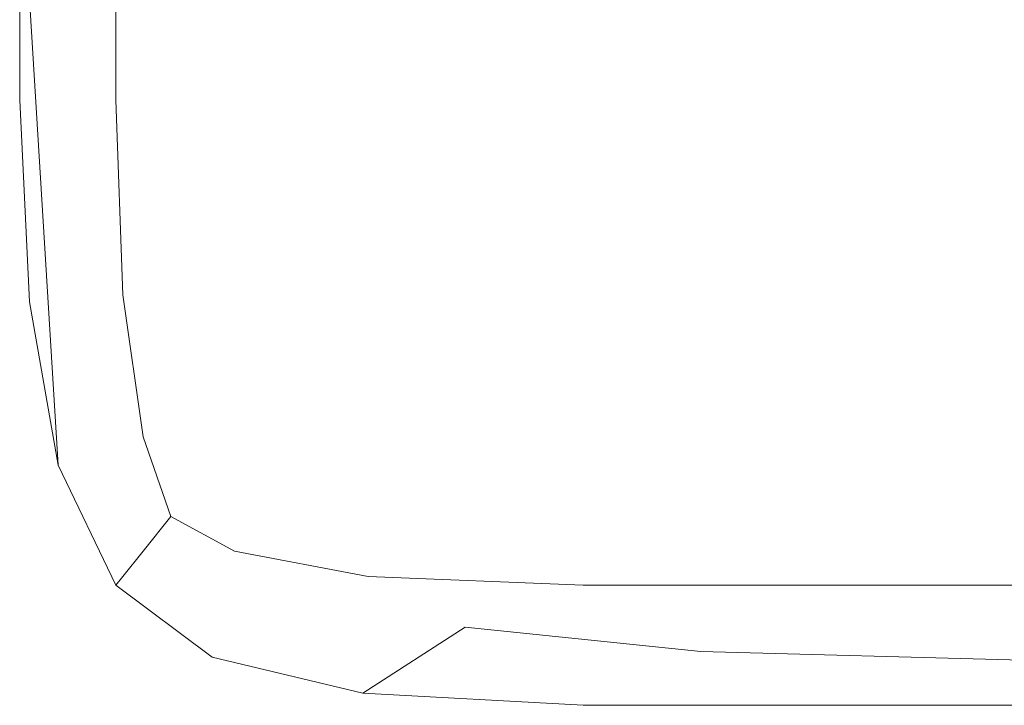
# Model space of a CAD drawing. Extents: x -1354 to 26, y 6 to 707.
# Drawn here: x -1354 to -1338, y 6 to 17 of the extents above; entities that cross this region are included whole.
import ezdxf

# ---------------------------------------------------------------- set-up
doc = ezdxf.new("R2010")
doc.units = 0
doc.header["$LTSCALE"] = 500
doc.header["$MEASUREMENT"] = 0
doc.layers.add('ARIA_CERAMIKA', color=7, linetype='Continuous')

msp = doc.modelspace()

# ---------------------------------------------------------------- linework, layer by layer
at = {"layer": 'ARIA_CERAMIKA', "lineweight": 0}
for points, invisible_edges in [([(-1349.689, 17.979, 533.182), (-1347.948, 14.699, 533.182), (-1340.55, 24.482, 533.963), (-1343.486, 29.729, 533.963)], 15), ([(-1349.689, 17.979, 533.182), (-1350.871, 26.739, 533.182), (-1353.441, 20.021, 532.166), (-1352.791, 12.104, 532.166)], 15), ([(-1340.55, 24.482, 533.963), (-1347.948, 14.699, 533.182), (-1345.505, 12.336, 533.182), (-1336.807, 20.345, 533.963)], 15), ([(-1338.632, 21.928, -6.256), (-1339.734, 16.65, -6.256), (-1344.912, 16.512, -6.256), (-1344.962, 20.551, -6.256)], 15), ([(-1338.632, 21.928, -6.256), (-1332.892, 20.053, -6.256), (-1333.207, 16.28, -6.256), (-1339.734, 16.65, -6.256)], 14), ([(-1344.962, 20.551, -6.256), (-1344.912, 16.512, -6.256), (-1348.761, 16.216, -6.123), (-1348.773, 20.108, -6.123)], 15), ([(-1336.807, 20.345, 533.963), (-1345.505, 12.336, 533.182), (-1342.117, 10.732, 533.182), (-1332.033, 17.219, 533.963)], 15), ([(-1353.825, 10.145, 530.994), (-1352.791, 12.104, 532.166), (-1353.441, 20.021, 532.166), (-1354.297, 17.781, 530.994)], 7), ([(-1351.304, 19.961, -5.724), (-1348.773, 20.108, -6.123), (-1348.761, 16.216, -6.123), (-1351.304, 16.118, -5.724)], 15), ([(-1354.455, 19.961, 12.869), (-1354.455, 16.118, 12.869), (-1354.455, 16.118, 25.619), (-1354.455, 19.961, 25.619)], 15), ([(-1354.455, 19.961, 165.588), (-1354.455, 16.118, 165.588), (-1354.455, 16.118, 226.682), (-1354.455, 19.961, 226.682)], 15), ([(-1354.455, 19.961, 89.682), (-1354.455, 16.118, 89.682), (-1354.455, 16.118, 91.197), (-1354.455, 19.961, 91.197)], 15), ([(-1354.455, 19.961, 77.088), (-1354.455, 16.118, 77.088), (-1354.455, 16.118, 82.627), (-1354.455, 19.961, 82.627)], 15), ([(-1354.455, 19.961, 68.354), (-1354.455, 19.961, 55.463), (-1354.455, 16.118, 55.463), (-1354.455, 16.118, 68.354)], 15), ([(-1354.455, 19.961, 87.963), (-1354.455, 19.961, 85.932), (-1354.455, 16.118, 85.932), (-1354.455, 16.118, 87.963)], 15), ([(-1354.455, 19.961, 101.869), (-1354.455, 16.118, 101.869), (-1354.455, 16.118, 109.197), (-1354.455, 19.961, 109.197)], 15), ([(-1354.455, 19.961, 25.619), (-1354.455, 16.118, 25.619), (-1354.455, 16.118, 40.518), (-1354.455, 19.961, 40.518)], 15), ([(-1354.455, 19.961, 12.869), (-1354.455, 19.961, 4.369), (-1354.455, 16.118, 4.369), (-1354.455, 16.118, 12.869)], 15), ([(-1354.455, 19.961, 4.369), (-1354.297, 19.961, -0.81), (-1354.297, 16.118, -0.81), (-1354.455, 16.118, 4.369)], 15), ([(-1354.455, 19.961, 100.432), (-1354.455, 16.118, 100.432), (-1354.455, 16.118, 101.869), (-1354.455, 19.961, 101.869)], 15), ([(-1354.455, 19.961, 85.932), (-1354.455, 19.961, 82.627), (-1354.455, 16.118, 82.627), (-1354.455, 16.118, 85.932)], 15), ([(-1354.455, 19.961, 493.744), (-1354.455, 19.961, 396.744), (-1354.455, 16.118, 396.744), (-1354.455, 16.118, 493.744)], 7), ([(-1354.455, 19.961, 94.057), (-1354.455, 16.118, 94.057), (-1354.455, 16.118, 95.619), (-1354.455, 19.961, 95.619)], 15), ([(-1354.455, 19.961, 95.619), (-1354.455, 16.118, 95.619), (-1354.455, 16.118, 97.244), (-1354.455, 19.961, 97.244)], 15), ([(-1354.455, 19.961, 128.432), (-1354.455, 19.961, 109.197), (-1354.455, 16.118, 109.197), (-1354.455, 16.118, 128.432)], 15), ([(-1354.455, 19.961, 98.869), (-1354.455, 19.961, 97.244), (-1354.455, 16.118, 97.244), (-1354.455, 16.118, 98.869)], 15), ([(-1354.455, 19.961, 100.432), (-1354.455, 19.961, 98.869), (-1354.455, 16.118, 98.869), (-1354.455, 16.118, 100.432)], 15), ([(-1354.455, 19.961, 92.619), (-1354.455, 19.961, 91.197), (-1354.455, 16.118, 91.197), (-1354.455, 16.118, 92.619)], 15), ([(-1354.455, 19.961, 94.057), (-1354.455, 19.961, 92.619), (-1354.455, 16.118, 92.619), (-1354.455, 16.118, 94.057)], 15), ([(-1354.455, 19.961, 396.744), (-1354.455, 19.961, 305.729), (-1354.455, 16.118, 305.729), (-1354.455, 16.118, 396.744)], 15), ([(-1354.455, 19.961, 226.682), (-1354.455, 16.118, 226.682), (-1354.455, 16.118, 305.729), (-1354.455, 19.961, 305.729)], 15), ([(-1354.455, 19.961, 68.354), (-1354.455, 16.118, 68.354), (-1354.455, 16.118, 77.088), (-1354.455, 19.961, 77.088)], 15), ([(-1354.455, 19.961, 55.463), (-1354.455, 19.961, 40.518), (-1354.455, 16.118, 40.518), (-1354.455, 16.118, 55.463)], 15), ([(-1354.455, 19.961, 165.588), (-1354.455, 19.961, 128.432), (-1354.455, 16.118, 128.432), (-1354.455, 16.118, 165.588)], 15), ([(-1354.455, 19.961, 87.963), (-1354.455, 16.118, 87.963), (-1354.455, 16.118, 89.682), (-1354.455, 19.961, 89.682)], 15), ([(-1353.825, 19.961, -3.6), (-1353.825, 16.118, -3.6), (-1354.297, 16.118, -0.81), (-1354.297, 19.961, -0.81)], 15), ([(-1352.88, 19.961, -4.928), (-1352.879, 16.118, -4.928), (-1353.825, 16.118, -3.6), (-1353.825, 19.961, -3.6)], 14), ([(-1352.88, 19.961, -4.928), (-1351.304, 19.961, -5.724), (-1351.304, 16.118, -5.724), (-1352.879, 16.118, -4.928)], 15), ([(-1347.948, 14.699, 533.182), (-1349.689, 17.979, 533.182), (-1352.791, 12.104, 532.166), (-1351.646, 9.808, 532.166)], 15), ([(-1353.825, 10.145, 528.494), (-1354.297, 17.781, 528.494), (-1354.297, 17.781, 526.854), (-1353.825, 10.145, 526.854)], 15), ([(-1353.825, 10.145, 520.838), (-1354.297, 17.781, 520.838), (-1354.297, 17.781, 515.682), (-1353.825, 10.145, 515.682)], 15), ([(-1353.825, 10.145, 515.682), (-1354.297, 17.781, 515.682), (-1354.297, 17.781, 509.354), (-1353.825, 10.145, 509.354)], 15), ([(-1353.825, 10.145, 529.744), (-1353.825, 10.145, 530.994), (-1354.297, 17.781, 530.994), (-1354.297, 17.781, 529.744)], 15), ([(-1353.825, 10.145, 524.432), (-1353.825, 10.145, 526.854), (-1354.297, 17.781, 526.854), (-1354.297, 17.781, 524.432)], 15), ([(-1353.825, 10.145, 494.744), (-1353.825, 10.145, 502.244), (-1354.297, 17.781, 502.244), (-1354.297, 17.781, 494.744)], 7), ([(-1353.825, 10.145, 529.744), (-1354.297, 17.781, 529.744), (-1354.297, 17.781, 528.494), (-1353.825, 10.145, 528.494)], 15), ([(-1353.825, 10.145, 502.244), (-1353.825, 10.145, 509.354), (-1354.297, 17.781, 509.354), (-1354.297, 17.781, 502.244)], 15), ([(-1353.825, 10.145, 520.838), (-1353.825, 10.145, 524.432), (-1354.297, 17.781, 524.432), (-1354.297, 17.781, 520.838)], 15), ([(-1326.003, 15.006, 533.963), (-1332.033, 17.219, 533.963), (-1342.117, 10.732, 533.182), (-1337.537, 9.728, 533.182)], 15), ([(-1339.734, 16.65, -6.256), (-1340.089, 12.952, -6.123), (-1345.148, 12.918, -6.123), (-1344.912, 16.512, -6.256)], 15), ([(-1339.734, 16.65, -6.256), (-1333.207, 16.28, -6.256), (-1333.443, 12.86, -6.123), (-1340.089, 12.952, -6.123)], 15), ([(-1344.912, 16.512, -6.256), (-1345.148, 12.918, -6.123), (-1348.804, 12.863, -5.994), (-1348.761, 16.216, -6.123)], 15), ([(-1351.304, 16.118, -5.724), (-1348.761, 16.216, -6.123), (-1348.804, 12.863, -5.994), (-1351.243, 12.896, -5.606)], 15), ([(-1354.455, 16.118, 396.744), (-1354.455, 16.118, 305.729), (-1354.297, 12.819, 305.729), (-1354.297, 12.819, 396.744)], 15), ([(-1354.455, 16.118, 92.619), (-1354.455, 16.118, 91.197), (-1354.297, 12.819, 91.197), (-1354.297, 12.819, 92.619)], 15), ([(-1354.455, 16.118, 25.619), (-1354.297, 12.819, 25.619), (-1354.297, 12.819, 40.518), (-1354.455, 16.118, 40.518)], 15), ([(-1354.455, 16.118, 98.869), (-1354.455, 16.118, 97.244), (-1354.297, 12.819, 97.244), (-1354.297, 12.819, 98.869)], 15), ([(-1354.455, 16.118, 100.432), (-1354.455, 16.118, 98.869), (-1354.297, 12.819, 98.869), (-1354.297, 12.819, 100.432)], 15), ([(-1354.455, 16.118, 68.354), (-1354.455, 16.118, 55.463), (-1354.297, 12.819, 55.463), (-1354.297, 12.819, 68.354)], 15), ([(-1354.455, 16.118, 87.963), (-1354.297, 12.819, 87.963), (-1354.297, 12.819, 89.682), (-1354.455, 16.118, 89.682)], 15), ([(-1354.455, 16.118, 128.432), (-1354.455, 16.118, 109.197), (-1354.297, 12.819, 109.197), (-1354.297, 12.819, 128.432)], 15), ([(-1354.455, 16.118, 165.588), (-1354.455, 16.118, 128.432), (-1354.297, 12.819, 128.432), (-1354.297, 12.819, 165.588)], 15), ([(-1354.455, 16.118, 94.057), (-1354.455, 16.118, 92.619), (-1354.297, 12.819, 92.619), (-1354.297, 12.819, 94.057)], 15), ([(-1354.455, 16.118, 87.963), (-1354.455, 16.118, 85.932), (-1354.297, 12.819, 85.932), (-1354.297, 12.819, 87.963)], 15), ([(-1354.455, 16.118, 89.682), (-1354.297, 12.819, 89.682), (-1354.297, 12.819, 91.197), (-1354.455, 16.118, 91.197)], 15), ([(-1354.455, 16.118, 226.682), (-1354.297, 12.819, 226.682), (-1354.297, 12.819, 305.729), (-1354.455, 16.118, 305.729)], 15), ([(-1354.455, 16.118, 165.588), (-1354.297, 12.819, 165.588), (-1354.297, 12.819, 226.682), (-1354.455, 16.118, 226.682)], 15), ([(-1354.455, 16.118, 12.869), (-1354.297, 12.819, 12.869), (-1354.297, 12.819, 25.619), (-1354.455, 16.118, 25.619)], 15), ([(-1354.455, 16.118, 68.354), (-1354.297, 12.819, 68.354), (-1354.297, 12.819, 77.088), (-1354.455, 16.118, 77.088)], 15), ([(-1354.455, 16.118, 95.619), (-1354.297, 12.819, 95.619), (-1354.297, 12.819, 97.244), (-1354.455, 16.118, 97.244)], 15), ([(-1354.455, 16.118, 12.869), (-1354.455, 16.118, 4.369), (-1354.297, 12.819, 4.369), (-1354.297, 12.819, 12.869)], 15), ([(-1354.455, 16.118, 100.432), (-1354.297, 12.819, 100.432), (-1354.297, 12.819, 101.869), (-1354.455, 16.118, 101.869)], 15), ([(-1354.455, 16.118, 85.932), (-1354.455, 16.118, 82.627), (-1354.297, 12.819, 82.627), (-1354.297, 12.819, 85.932)], 15), ([(-1354.455, 16.118, 94.057), (-1354.297, 12.819, 94.057), (-1354.297, 12.819, 95.619), (-1354.455, 16.118, 95.619)], 15), ([(-1354.455, 16.118, 101.869), (-1354.297, 12.819, 101.869), (-1354.297, 12.819, 109.197), (-1354.455, 16.118, 109.197)], 15), ([(-1354.455, 16.118, 493.744), (-1354.455, 16.118, 396.744), (-1354.297, 12.819, 396.744), (-1354.297, 12.819, 493.744)], 7), ([(-1354.455, 16.118, 77.088), (-1354.297, 12.819, 77.088), (-1354.297, 12.819, 82.627), (-1354.455, 16.118, 82.627)], 15), ([(-1354.455, 16.118, 55.463), (-1354.455, 16.118, 40.518), (-1354.297, 12.819, 40.518), (-1354.297, 12.819, 55.463)], 15), ([(-1354.455, 16.118, 4.369), (-1354.297, 16.118, -0.81), (-1354.144, 12.838, -0.798), (-1354.297, 12.819, 4.369)], 15), ([(-1353.825, 16.118, -3.6), (-1353.685, 12.896, -3.548), (-1354.144, 12.838, -0.798), (-1354.297, 16.118, -0.81)], 15), ([(-1352.879, 16.118, -4.928), (-1352.768, 12.934, -4.834), (-1353.685, 12.896, -3.548), (-1353.825, 16.118, -3.6)], 14), ([(-1352.879, 16.118, -4.928), (-1351.304, 16.118, -5.724), (-1351.243, 12.896, -5.606), (-1352.768, 12.934, -4.834)], 15), ([(-1347.948, 14.699, 533.182), (-1351.646, 9.808, 532.166), (-1349.854, 8.332, 532.166), (-1345.505, 12.336, 533.182)], 15), ([(-1352.433, 10.605, -4.551), (-1353.265, 10.452, -3.393), (-1353.685, 12.896, -3.548), (-1352.768, 12.934, -4.834)], 7), ([(-1352.433, 10.605, -4.551), (-1352.768, 12.934, -4.834), (-1351.243, 12.896, -5.606), (-1351.059, 10.452, -5.252)], 15), ([(-1345.227, 10.145, -5.724), (-1348.778, 10.222, -5.606), (-1348.804, 12.863, -5.994), (-1345.148, 12.918, -6.123)], 15), ([(-1340.207, 10.145, -5.724), (-1345.227, 10.145, -5.724), (-1345.148, 12.918, -6.123), (-1340.089, 12.952, -6.123)], 15), ([(-1340.207, 10.145, -5.724), (-1340.089, 12.952, -6.123), (-1333.443, 12.86, -6.123), (-1333.522, 10.145, -5.724)], 15), ([(-1353.825, 10.145, 4.369), (-1354.297, 12.819, 4.369), (-1354.144, 12.838, -0.798), (-1353.685, 10.222, -0.759)], 15), ([(-1353.825, 10.145, 396.744), (-1354.297, 12.819, 396.744), (-1354.297, 12.819, 305.729), (-1353.825, 10.145, 305.729)], 15), ([(-1353.825, 10.145, 98.869), (-1354.297, 12.819, 98.869), (-1354.297, 12.819, 97.244), (-1353.825, 10.145, 97.244)], 15), ([(-1353.825, 10.145, 94.057), (-1353.825, 10.145, 95.619), (-1354.297, 12.819, 95.619), (-1354.297, 12.819, 94.057)], 15), ([(-1353.825, 10.145, 68.354), (-1353.825, 10.145, 77.088), (-1354.297, 12.819, 77.088), (-1354.297, 12.819, 68.354)], 15), ([(-1353.825, 10.145, 101.869), (-1353.825, 10.145, 109.197), (-1354.297, 12.819, 109.197), (-1354.297, 12.819, 101.869)], 15), ([(-1353.825, 10.145, 100.432), (-1353.825, 10.145, 101.869), (-1354.297, 12.819, 101.869), (-1354.297, 12.819, 100.432)], 15), ([(-1353.825, 10.145, 87.963), (-1353.825, 10.145, 89.682), (-1354.297, 12.819, 89.682), (-1354.297, 12.819, 87.963)], 15), ([(-1353.825, 10.145, 25.619), (-1353.825, 10.145, 40.518), (-1354.297, 12.819, 40.518), (-1354.297, 12.819, 25.619)], 15), ([(-1353.825, 10.145, 55.463), (-1354.297, 12.819, 55.463), (-1354.297, 12.819, 40.518), (-1353.825, 10.145, 40.518)], 15), ([(-1353.825, 10.145, 128.432), (-1354.297, 12.819, 128.432), (-1354.297, 12.819, 109.197), (-1353.825, 10.145, 109.197)], 15), ([(-1353.825, 10.145, 92.619), (-1354.297, 12.819, 92.619), (-1354.297, 12.819, 91.197), (-1353.825, 10.145, 91.197)], 15), ([(-1353.825, 10.145, 87.963), (-1354.297, 12.819, 87.963), (-1354.297, 12.819, 85.932), (-1353.825, 10.145, 85.932)], 15), ([(-1353.825, 10.145, 165.588), (-1354.297, 12.819, 165.588), (-1354.297, 12.819, 128.432), (-1353.825, 10.145, 128.432)], 15), ([(-1353.825, 10.145, 95.619), (-1353.825, 10.145, 97.244), (-1354.297, 12.819, 97.244), (-1354.297, 12.819, 95.619)], 15), ([(-1353.825, 10.145, 165.588), (-1353.825, 10.145, 226.682), (-1354.297, 12.819, 226.682), (-1354.297, 12.819, 165.588)], 15), ([(-1353.825, 10.145, 12.869), (-1353.825, 10.145, 25.619), (-1354.297, 12.819, 25.619), (-1354.297, 12.819, 12.869)], 15), ([(-1353.825, 10.145, 68.354), (-1354.297, 12.819, 68.354), (-1354.297, 12.819, 55.463), (-1353.825, 10.145, 55.463)], 15), ([(-1353.825, 10.145, 85.932), (-1354.297, 12.819, 85.932), (-1354.297, 12.819, 82.627), (-1353.825, 10.145, 82.627)], 15), ([(-1353.825, 10.145, 12.869), (-1354.297, 12.819, 12.869), (-1354.297, 12.819, 4.369), (-1353.825, 10.145, 4.369)], 15), ([(-1353.825, 10.145, 94.057), (-1354.297, 12.819, 94.057), (-1354.297, 12.819, 92.619), (-1353.825, 10.145, 92.619)], 15), ([(-1353.825, 10.145, 77.088), (-1353.825, 10.145, 82.627), (-1354.297, 12.819, 82.627), (-1354.297, 12.819, 77.088)], 15), ([(-1353.825, 10.145, 100.432), (-1354.297, 12.819, 100.432), (-1354.297, 12.819, 98.869), (-1353.825, 10.145, 98.869)], 15), ([(-1353.825, 10.145, 89.682), (-1353.825, 10.145, 91.197), (-1354.297, 12.819, 91.197), (-1354.297, 12.819, 89.682)], 15), ([(-1353.825, 10.145, 226.682), (-1353.825, 10.145, 305.729), (-1354.297, 12.819, 305.729), (-1354.297, 12.819, 226.682)], 15), ([(-1353.825, 10.145, 493.744), (-1354.297, 12.819, 493.744), (-1354.297, 12.819, 396.744), (-1353.825, 10.145, 396.744)], 14), ([(-1353.265, 10.452, -3.393), (-1353.685, 10.222, -0.759), (-1354.144, 12.838, -0.798), (-1353.685, 12.896, -3.548)], 15), ([(-1351.059, 10.452, -5.252), (-1351.243, 12.896, -5.606), (-1348.804, 12.863, -5.994), (-1348.778, 10.222, -5.606)], 15), ([(-1345.505, 12.336, 533.182), (-1349.854, 8.332, 532.166), (-1347.159, 7.488, 532.166), (-1342.117, 10.732, 533.182)], 15), ([(-1352.879, 8.178, 530.994), (-1351.646, 9.808, 532.166), (-1352.791, 12.104, 532.166), (-1353.825, 10.145, 530.994)], 7), ([(-1337.537, 9.728, 533.182), (-1342.117, 10.732, 533.182), (-1347.159, 7.488, 532.166), (-1343.304, 7.09, 532.166)], 11), ([(-1351.981, 9.3, -4.17), (-1352.433, 8.735, -3.29), (-1353.265, 10.452, -3.393), (-1352.433, 10.605, -4.551)], 15), ([(-1351.981, 9.3, -4.17), (-1352.433, 10.605, -4.551), (-1351.059, 10.452, -5.252), (-1350.936, 8.735, -4.551)], 6), ([(-1352.433, 8.735, -3.29), (-1352.768, 8.317, -0.733), (-1353.685, 10.222, -0.759), (-1353.265, 10.452, -3.393)], 15), ([(-1350.936, 8.735, -4.551), (-1351.059, 10.452, -5.252), (-1348.778, 10.222, -5.606), (-1348.747, 8.317, -4.834)], 15), ([(-1352.879, 8.178, 4.369), (-1353.825, 10.145, 4.369), (-1353.685, 10.222, -0.759), (-1352.768, 8.317, -0.733)], 15), ([(-1345.227, 8.178, -4.928), (-1348.747, 8.317, -4.834), (-1348.778, 10.222, -5.606), (-1345.227, 10.145, -5.724)], 15), ([(-1352.879, 8.178, 85.932), (-1353.825, 10.145, 85.932), (-1353.825, 10.145, 82.627), (-1352.879, 8.178, 82.627)], 7), ([(-1352.879, 8.178, 12.869), (-1352.879, 8.178, 25.619), (-1353.825, 10.145, 25.619), (-1353.825, 10.145, 12.869)], 14), ([(-1352.879, 8.178, 165.588), (-1352.879, 8.178, 226.682), (-1353.825, 10.145, 226.682), (-1353.825, 10.145, 165.588)], 14), ([(-1352.879, 8.178, 502.244), (-1352.88, 8.178, 509.354), (-1353.825, 10.145, 509.354), (-1353.825, 10.145, 502.244)], 14), ([(-1352.879, 8.178, 515.682), (-1353.825, 10.145, 515.682), (-1353.825, 10.145, 509.354), (-1352.88, 8.178, 509.354)], 15), ([(-1352.879, 8.178, 100.432), (-1352.879, 8.178, 101.869), (-1353.825, 10.145, 101.869), (-1353.825, 10.145, 100.432)], 14), ([(-1352.879, 8.178, 25.619), (-1352.879, 8.178, 40.518), (-1353.825, 10.145, 40.518), (-1353.825, 10.145, 25.619)], 14), ([(-1352.879, 8.178, 87.963), (-1352.879, 8.178, 89.682), (-1353.825, 10.145, 89.682), (-1353.825, 10.145, 87.963)], 15), ([(-1352.879, 8.178, 98.869), (-1353.825, 10.145, 98.869), (-1353.825, 10.145, 97.244), (-1352.879, 8.178, 97.244)], 7), ([(-1352.879, 8.178, 529.744), (-1352.879, 8.178, 530.994), (-1353.825, 10.145, 530.994), (-1353.825, 10.145, 529.744)], 15), ([(-1352.88, 8.178, 520.838), (-1352.879, 8.178, 524.432), (-1353.825, 10.145, 524.432), (-1353.825, 10.145, 520.838)], 14), ([(-1352.879, 8.178, 396.744), (-1353.825, 10.145, 396.744), (-1353.825, 10.145, 305.729), (-1352.879, 8.178, 305.729)], 7), ([(-1352.879, 8.178, 89.682), (-1352.879, 8.178, 91.197), (-1353.825, 10.145, 91.197), (-1353.825, 10.145, 89.682)], 14), ([(-1352.879, 8.178, 226.682), (-1352.879, 8.178, 305.729), (-1353.825, 10.145, 305.729), (-1353.825, 10.145, 226.682)], 14), ([(-1352.879, 8.178, 95.619), (-1352.879, 8.178, 97.244), (-1353.825, 10.145, 97.244), (-1353.825, 10.145, 95.619)], 14), ([(-1352.879, 8.178, 165.588), (-1353.825, 10.145, 165.588), (-1353.825, 10.145, 128.432), (-1352.879, 8.178, 128.432)], 7), ([(-1352.88, 8.178, 94.057), (-1353.825, 10.145, 94.057), (-1353.825, 10.145, 92.619), (-1352.879, 8.178, 92.619)], 7), ([(-1352.879, 8.178, 55.463), (-1353.825, 10.145, 55.463), (-1353.825, 10.145, 40.518), (-1352.879, 8.178, 40.518)], 15), ([(-1352.88, 8.178, 520.838), (-1353.825, 10.145, 520.838), (-1353.825, 10.145, 515.682), (-1352.879, 8.178, 515.682)], 7), ([(-1352.879, 8.178, 101.869), (-1352.879, 8.178, 109.197), (-1353.825, 10.145, 109.197), (-1353.825, 10.145, 101.869)], 15), ([(-1352.879, 8.178, 92.619), (-1353.825, 10.145, 92.619), (-1353.825, 10.145, 91.197), (-1352.879, 8.178, 91.197)], 7), ([(-1352.879, 8.178, 12.869), (-1353.825, 10.145, 12.869), (-1353.825, 10.145, 4.369), (-1352.879, 8.178, 4.369)], 15), ([(-1352.879, 8.178, 524.432), (-1352.879, 8.178, 526.854), (-1353.825, 10.145, 526.854), (-1353.825, 10.145, 524.432)], 15), ([(-1352.88, 8.178, 68.354), (-1352.879, 8.178, 77.088), (-1353.825, 10.145, 77.088), (-1353.825, 10.145, 68.354)], 14), ([(-1352.879, 8.178, 87.963), (-1353.825, 10.145, 87.963), (-1353.825, 10.145, 85.932), (-1352.879, 8.178, 85.932)], 15), ([(-1352.88, 8.178, 68.354), (-1353.825, 10.145, 68.354), (-1353.825, 10.145, 55.463), (-1352.879, 8.178, 55.463)], 15), ([(-1352.879, 8.178, 100.432), (-1353.825, 10.145, 100.432), (-1353.825, 10.145, 98.869), (-1352.879, 8.178, 98.869)], 15), ([(-1352.879, 8.178, 529.744), (-1353.825, 10.145, 529.744), (-1353.825, 10.145, 528.494), (-1352.879, 8.178, 528.494)], 15), ([(-1352.88, 8.178, 94.057), (-1352.879, 8.178, 95.619), (-1353.825, 10.145, 95.619), (-1353.825, 10.145, 94.057)], 15), ([(-1352.879, 8.178, 493.744), (-1353.825, 10.145, 493.744), (-1353.825, 10.145, 396.744), (-1352.879, 8.178, 396.744)], 14), ([(-1352.879, 8.178, 494.744), (-1352.879, 8.178, 502.244), (-1353.825, 10.145, 502.244), (-1353.825, 10.145, 494.744)], 7), ([(-1352.879, 8.178, 77.088), (-1352.879, 8.178, 82.627), (-1353.825, 10.145, 82.627), (-1353.825, 10.145, 77.088)], 15), ([(-1352.879, 8.178, 128.432), (-1353.825, 10.145, 128.432), (-1353.825, 10.145, 109.197), (-1352.879, 8.178, 109.197)], 15), ([(-1352.879, 8.178, 528.494), (-1353.825, 10.145, 528.494), (-1353.825, 10.145, 526.854), (-1352.879, 8.178, 526.854)], 15), ([(-1340.207, 8.178, -4.928), (-1345.227, 8.178, -4.928), (-1345.227, 10.145, -5.724), (-1340.207, 10.145, -5.724)], 15), ([(-1340.207, 8.178, -4.928), (-1340.207, 10.145, -5.724), (-1333.522, 10.145, -5.724), (-1333.522, 8.178, -4.928)], 7), ([(-1352.879, 8.178, 530.994), (-1351.304, 6.997, 530.994), (-1349.854, 8.332, 532.166), (-1351.646, 9.808, 532.166)], 15), ([(-1331.521, 9.169, 533.182), (-1337.537, 9.728, 533.182), (-1343.304, 7.09, 532.166), (-1338.036, 6.95, 532.166)], 15), ([(-1351.981, 9.3, -4.17), (-1350.936, 8.735, -4.551), (-1351.059, 7.697, -3.393), (-1352.433, 8.735, -3.29)], 7), ([(-1352.433, 8.735, -3.29), (-1351.059, 7.697, -3.393), (-1351.243, 7.172, -0.759), (-1352.768, 8.317, -0.733)], 7), ([(-1350.936, 8.735, -4.551), (-1348.747, 8.317, -4.834), (-1348.778, 7.172, -3.548), (-1351.059, 7.697, -3.393)], 14), ([(-1352.879, 8.178, 4.369), (-1352.768, 8.317, -0.733), (-1351.243, 7.172, -0.759), (-1351.304, 6.997, 4.369)], 14), ([(-1351.304, 6.997, 530.994), (-1348.839, 6.407, 530.994), (-1347.159, 7.488, 532.166), (-1349.854, 8.332, 532.166)], 12), ([(-1345.227, 8.178, -4.928), (-1345.227, 6.997, -3.6), (-1348.778, 7.172, -3.548), (-1348.747, 8.317, -4.834)], 7), ([(-1352.879, 8.178, 515.682), (-1352.88, 8.178, 509.354), (-1351.304, 6.997, 509.354), (-1351.304, 6.997, 515.682)], 14), ([(-1352.88, 8.178, 68.354), (-1352.879, 8.178, 55.463), (-1351.304, 6.997, 55.463), (-1351.304, 6.997, 68.354)], 14), ([(-1352.88, 8.178, 94.057), (-1351.304, 6.997, 94.057), (-1351.304, 6.997, 95.619), (-1352.879, 8.178, 95.619)], 7), ([(-1352.88, 8.178, 520.838), (-1351.304, 6.997, 520.838), (-1351.304, 6.997, 524.432), (-1352.879, 8.178, 524.432)], 15), ([(-1352.879, 8.178, 502.244), (-1351.304, 6.997, 502.244), (-1351.304, 6.997, 509.354), (-1352.88, 8.178, 509.354)], 15), ([(-1352.88, 8.178, 68.354), (-1351.304, 6.997, 68.354), (-1351.304, 6.997, 77.088), (-1352.879, 8.178, 77.088)], 15), ([(-1352.88, 8.178, 94.057), (-1352.879, 8.178, 92.619), (-1351.304, 6.997, 92.619), (-1351.304, 6.997, 94.057)], 15), ([(-1352.88, 8.178, 520.838), (-1352.879, 8.178, 515.682), (-1351.304, 6.997, 515.682), (-1351.304, 6.997, 520.838)], 15), ([(-1352.879, 8.178, 87.963), (-1351.304, 6.997, 87.963), (-1351.304, 6.997, 89.682), (-1352.879, 8.178, 89.682)], 7), ([(-1352.879, 8.178, 524.432), (-1351.304, 6.997, 524.432), (-1351.304, 6.997, 526.854), (-1352.879, 8.178, 526.854)], 7), ([(-1352.879, 8.178, 529.744), (-1351.304, 6.997, 529.744), (-1351.304, 6.997, 530.994), (-1352.879, 8.178, 530.994)], 3), ([(-1352.879, 8.178, 55.463), (-1352.879, 8.178, 40.518), (-1351.304, 6.997, 40.518), (-1351.304, 6.997, 55.463)], 14), ([(-1352.879, 8.178, 494.744), (-1351.304, 6.997, 494.744), (-1351.304, 6.997, 502.244), (-1352.879, 8.178, 502.244)], 6), ([(-1352.879, 8.178, 529.744), (-1352.879, 8.178, 528.494), (-1351.304, 6.997, 528.494), (-1351.304, 6.997, 529.744)], 14), ([(-1352.879, 8.178, 12.869), (-1352.879, 8.178, 4.369), (-1351.304, 6.997, 4.369), (-1351.304, 6.997, 12.869)], 14), ([(-1352.879, 8.178, 87.963), (-1352.879, 8.178, 85.932), (-1351.304, 6.997, 85.932), (-1351.304, 6.997, 87.963)], 14), ([(-1352.879, 8.178, 98.869), (-1352.879, 8.178, 97.244), (-1351.304, 6.997, 97.244), (-1351.304, 6.997, 98.869)], 15), ([(-1352.879, 8.178, 101.869), (-1351.304, 6.997, 101.869), (-1351.304, 6.997, 109.197), (-1352.879, 8.178, 109.197)], 7), ([(-1352.879, 8.178, 89.682), (-1351.304, 6.997, 89.682), (-1351.304, 6.997, 91.197), (-1352.879, 8.178, 91.197)], 15), ([(-1352.879, 8.178, 100.432), (-1352.879, 8.178, 98.869), (-1351.304, 6.997, 98.869), (-1351.304, 6.997, 100.432)], 14), ([(-1352.879, 8.178, 528.494), (-1352.879, 8.178, 526.854), (-1351.304, 6.997, 526.854), (-1351.304, 6.997, 528.494)], 14), ([(-1352.879, 8.178, 226.682), (-1351.304, 6.997, 226.682), (-1351.304, 6.997, 305.729), (-1352.879, 8.178, 305.729)], 15), ([(-1352.879, 8.178, 25.619), (-1351.304, 6.997, 25.619), (-1351.304, 6.997, 40.518), (-1352.879, 8.178, 40.518)], 15), ([(-1352.879, 8.178, 95.619), (-1351.304, 6.997, 95.619), (-1351.304, 6.997, 97.244), (-1352.879, 8.178, 97.244)], 15), ([(-1352.879, 8.178, 128.432), (-1352.879, 8.178, 109.197), (-1351.304, 6.997, 109.197), (-1351.304, 6.997, 128.432)], 14), ([(-1352.879, 8.178, 100.432), (-1351.304, 6.997, 100.432), (-1351.304, 6.997, 101.869), (-1352.879, 8.178, 101.869)], 15), ([(-1352.879, 8.178, 85.932), (-1352.879, 8.178, 82.627), (-1351.304, 6.997, 82.627), (-1351.304, 6.997, 85.932)], 15), ([(-1352.879, 8.178, 493.744), (-1352.879, 8.178, 396.744), (-1351.304, 6.997, 396.744), (-1351.304, 6.997, 493.744)], 6), ([(-1352.879, 8.178, 77.088), (-1351.304, 6.997, 77.088), (-1351.304, 6.997, 82.627), (-1352.879, 8.178, 82.627)], 7), ([(-1352.879, 8.178, 396.744), (-1352.879, 8.178, 305.729), (-1351.304, 6.997, 305.729), (-1351.304, 6.997, 396.744)], 15), ([(-1352.879, 8.178, 165.588), (-1352.879, 8.178, 128.432), (-1351.304, 6.997, 128.432), (-1351.304, 6.997, 165.588)], 15), ([(-1352.879, 8.178, 92.619), (-1352.879, 8.178, 91.197), (-1351.304, 6.997, 91.197), (-1351.304, 6.997, 92.619)], 15), ([(-1352.879, 8.178, 12.869), (-1351.304, 6.997, 12.869), (-1351.304, 6.997, 25.619), (-1352.879, 8.178, 25.619)], 15), ([(-1352.879, 8.178, 165.588), (-1351.304, 6.997, 165.588), (-1351.304, 6.997, 226.682), (-1352.879, 8.178, 226.682)], 15), ([(-1340.207, 8.178, -4.928), (-1340.207, 6.997, -3.6), (-1345.227, 6.997, -3.6), (-1345.227, 8.178, -4.928)], 7), ([(-1340.207, 8.178, -4.928), (-1333.522, 8.178, -4.928), (-1333.522, 6.997, -3.6), (-1340.207, 6.997, -3.6)], 15), ([(-1351.059, 7.697, -3.393), (-1348.778, 7.172, -3.548), (-1348.824, 6.598, -0.798), (-1351.243, 7.172, -0.759)], 15), ([(-1345.227, 6.21, 530.994), (-1343.304, 7.09, 532.166), (-1347.159, 7.488, 532.166), (-1348.839, 6.407, 530.994)], 15), ([(-1351.304, 6.997, 4.369), (-1351.243, 7.172, -0.759), (-1348.824, 6.598, -0.798), (-1348.839, 6.407, 4.369)], 15), ([(-1345.227, 6.997, -3.6), (-1345.227, 6.407, -0.81), (-1348.824, 6.598, -0.798), (-1348.778, 7.172, -3.548)], 15), ([(-1351.304, 6.997, 92.619), (-1351.304, 6.997, 91.197), (-1348.839, 6.407, 91.197), (-1348.839, 6.407, 92.619)], 15), ([(-1351.304, 6.997, 68.354), (-1348.839, 6.407, 68.354), (-1348.839, 6.407, 77.088), (-1351.304, 6.997, 77.088)], 15), ([(-1351.304, 6.997, 87.963), (-1348.839, 6.407, 87.963), (-1348.839, 6.407, 89.682), (-1351.304, 6.997, 89.682)], 15), ([(-1351.304, 6.997, 529.744), (-1351.304, 6.997, 528.494), (-1348.839, 6.407, 528.494), (-1348.839, 6.407, 529.744)], 15), ([(-1351.304, 6.997, 502.244), (-1348.839, 6.407, 502.244), (-1348.839, 6.407, 509.354), (-1351.304, 6.997, 509.354)], 15), ([(-1351.304, 6.997, 520.838), (-1348.839, 6.407, 520.838), (-1348.839, 6.407, 524.432), (-1351.304, 6.997, 524.432)], 15), ([(-1351.304, 6.997, 165.588), (-1351.304, 6.997, 128.432), (-1348.839, 6.407, 128.432), (-1348.839, 6.407, 165.588)], 15), ([(-1351.304, 6.997, 494.744), (-1348.839, 6.407, 494.744), (-1348.839, 6.407, 502.244), (-1351.304, 6.997, 502.244)], 14), ([(-1351.304, 6.997, 94.057), (-1348.839, 6.407, 94.057), (-1348.839, 6.407, 95.619), (-1351.304, 6.997, 95.619)], 15), ([(-1351.304, 6.997, 101.869), (-1348.839, 6.407, 101.869), (-1348.839, 6.407, 109.197), (-1351.304, 6.997, 109.197)], 15), ([(-1351.304, 6.997, 520.838), (-1351.304, 6.997, 515.682), (-1348.839, 6.407, 515.682), (-1348.839, 6.407, 520.838)], 15), ([(-1351.304, 6.997, 100.432), (-1348.839, 6.407, 100.432), (-1348.839, 6.407, 101.869), (-1351.304, 6.997, 101.869)], 15), ([(-1351.304, 6.997, 515.682), (-1351.304, 6.997, 509.354), (-1348.839, 6.407, 509.354), (-1348.839, 6.407, 515.682)], 15), ([(-1351.304, 6.997, 396.744), (-1351.304, 6.997, 305.729), (-1348.839, 6.407, 305.729), (-1348.839, 6.407, 396.744)], 15), ([(-1351.304, 6.997, 94.057), (-1351.304, 6.997, 92.619), (-1348.839, 6.407, 92.619), (-1348.839, 6.407, 94.057)], 15), ([(-1351.304, 6.997, 25.619), (-1348.839, 6.407, 25.619), (-1348.839, 6.407, 40.518), (-1351.304, 6.997, 40.518)], 15), ([(-1351.304, 6.997, 89.682), (-1348.839, 6.407, 89.682), (-1348.839, 6.407, 91.197), (-1351.304, 6.997, 91.197)], 15), ([(-1351.304, 6.997, 128.432), (-1351.304, 6.997, 109.197), (-1348.839, 6.407, 109.197), (-1348.839, 6.407, 128.432)], 15), ([(-1351.304, 6.997, 528.494), (-1351.304, 6.997, 526.854), (-1348.839, 6.407, 526.854), (-1348.839, 6.407, 528.494)], 15), ([(-1351.304, 6.997, 95.619), (-1348.839, 6.407, 95.619), (-1348.839, 6.407, 97.244), (-1351.304, 6.997, 97.244)], 15), ([(-1351.304, 6.997, 87.963), (-1351.304, 6.997, 85.932), (-1348.839, 6.407, 85.932), (-1348.839, 6.407, 87.963)], 15), ([(-1351.304, 6.997, 85.932), (-1351.304, 6.997, 82.627), (-1348.839, 6.407, 82.627), (-1348.839, 6.407, 85.932)], 15), ([(-1351.304, 6.997, 165.588), (-1348.839, 6.407, 165.588), (-1348.839, 6.407, 226.682), (-1351.304, 6.997, 226.682)], 15), ([(-1351.304, 6.997, 529.744), (-1348.839, 6.407, 529.744), (-1348.839, 6.407, 530.994), (-1351.304, 6.997, 530.994)], 15), ([(-1351.304, 6.997, 98.869), (-1351.304, 6.997, 97.244), (-1348.839, 6.407, 97.244), (-1348.839, 6.407, 98.869)], 15), ([(-1351.304, 6.997, 100.432), (-1351.304, 6.997, 98.869), (-1348.839, 6.407, 98.869), (-1348.839, 6.407, 100.432)], 15), ([(-1351.304, 6.997, 12.869), (-1348.839, 6.407, 12.869), (-1348.839, 6.407, 25.619), (-1351.304, 6.997, 25.619)], 15), ([(-1351.304, 6.997, 55.463), (-1351.304, 6.997, 40.518), (-1348.839, 6.407, 40.518), (-1348.839, 6.407, 55.463)], 15), ([(-1351.304, 6.997, 68.354), (-1351.304, 6.997, 55.463), (-1348.839, 6.407, 55.463), (-1348.839, 6.407, 68.354)], 15), ([(-1351.304, 6.997, 77.088), (-1348.839, 6.407, 77.088), (-1348.839, 6.407, 82.627), (-1351.304, 6.997, 82.627)], 15), ([(-1351.304, 6.997, 226.682), (-1348.839, 6.407, 226.682), (-1348.839, 6.407, 305.729), (-1351.304, 6.997, 305.729)], 15), ([(-1351.304, 6.997, 493.744), (-1351.304, 6.997, 396.744), (-1348.839, 6.407, 396.744), (-1348.839, 6.407, 493.744)], 7), ([(-1351.304, 6.997, 524.432), (-1348.839, 6.407, 524.432), (-1348.839, 6.407, 526.854), (-1351.304, 6.997, 526.854)], 15), ([(-1351.304, 6.997, 12.869), (-1351.304, 6.997, 4.369), (-1348.839, 6.407, 4.369), (-1348.839, 6.407, 12.869)], 15), ([(-1340.207, 6.21, 530.994), (-1338.036, 6.95, 532.166), (-1343.304, 7.09, 532.166), (-1345.227, 6.21, 530.994)], 13), ([(-1340.207, 6.997, -3.6), (-1340.207, 6.407, -0.81), (-1345.227, 6.407, -0.81), (-1345.227, 6.997, -3.6)], 15), ([(-1340.207, 6.997, -3.6), (-1333.522, 6.997, -3.6), (-1333.522, 6.407, -0.81), (-1340.207, 6.407, -0.81)], 15), ([(-1340.207, 6.21, 530.994), (-1333.522, 6.21, 530.994), (-1331.098, 6.881, 532.166), (-1338.036, 6.95, 532.166)], 11), ([(-1345.227, 6.21, 4.369), (-1348.839, 6.407, 4.369), (-1348.824, 6.598, -0.798), (-1345.227, 6.407, -0.81)], 15), ([(-1345.227, 6.21, 12.869), (-1345.227, 6.21, 25.619), (-1348.839, 6.407, 25.619), (-1348.839, 6.407, 12.869)], 15), ([(-1345.227, 6.21, 100.432), (-1348.839, 6.407, 100.432), (-1348.839, 6.407, 98.869), (-1345.227, 6.21, 98.869)], 15), ([(-1345.227, 6.21, 95.619), (-1345.227, 6.21, 97.244), (-1348.839, 6.407, 97.244), (-1348.839, 6.407, 95.619)], 15), ([(-1345.227, 6.21, 165.588), (-1348.839, 6.407, 165.588), (-1348.839, 6.407, 128.432), (-1345.227, 6.21, 128.432)], 15), ([(-1345.227, 6.21, 12.869), (-1348.839, 6.407, 12.869), (-1348.839, 6.407, 4.369), (-1345.227, 6.21, 4.369)], 15), ([(-1345.227, 6.21, 68.354), (-1348.839, 6.407, 68.354), (-1348.839, 6.407, 55.463), (-1345.227, 6.21, 55.463)], 15), ([(-1345.227, 6.21, 529.744), (-1345.227, 6.21, 530.994), (-1348.839, 6.407, 530.994), (-1348.839, 6.407, 529.744)], 15), ([(-1345.227, 6.21, 87.963), (-1345.227, 6.21, 89.682), (-1348.839, 6.407, 89.682), (-1348.839, 6.407, 87.963)], 15), ([(-1345.227, 6.21, 226.682), (-1345.227, 6.21, 305.729), (-1348.839, 6.407, 305.729), (-1348.839, 6.407, 226.682)], 15), ([(-1345.227, 6.21, 520.838), (-1345.227, 6.21, 524.432), (-1348.839, 6.407, 524.432), (-1348.839, 6.407, 520.838)], 15), ([(-1345.227, 6.21, 529.744), (-1348.839, 6.407, 529.744), (-1348.839, 6.407, 528.494), (-1345.227, 6.21, 528.494)], 15), ([(-1345.227, 6.21, 128.432), (-1348.839, 6.407, 128.432), (-1348.839, 6.407, 109.197), (-1345.227, 6.21, 109.197)], 15), ([(-1345.227, 6.21, 520.838), (-1348.839, 6.407, 520.838), (-1348.839, 6.407, 515.682), (-1345.227, 6.21, 515.682)], 15), ([(-1345.227, 6.21, 101.869), (-1345.227, 6.21, 109.197), (-1348.839, 6.407, 109.197), (-1348.839, 6.407, 101.869)], 15), ([(-1345.227, 6.21, 515.682), (-1348.839, 6.407, 515.682), (-1348.839, 6.407, 509.354), (-1345.227, 6.21, 509.354)], 15), ([(-1345.227, 6.21, 165.588), (-1345.227, 6.21, 226.682), (-1348.839, 6.407, 226.682), (-1348.839, 6.407, 165.588)], 15), ([(-1345.227, 6.21, 77.088), (-1345.227, 6.21, 82.627), (-1348.839, 6.407, 82.627), (-1348.839, 6.407, 77.088)], 15), ([(-1345.227, 6.21, 396.744), (-1348.839, 6.407, 396.744), (-1348.839, 6.407, 305.729), (-1345.227, 6.21, 305.729)], 15), ([(-1345.227, 6.21, 25.619), (-1345.227, 6.21, 40.518), (-1348.839, 6.407, 40.518), (-1348.839, 6.407, 25.619)], 15), ([(-1345.227, 6.21, 524.432), (-1345.227, 6.21, 526.854), (-1348.839, 6.407, 526.854), (-1348.839, 6.407, 524.432)], 15), ([(-1345.227, 6.21, 100.432), (-1345.227, 6.21, 101.869), (-1348.839, 6.407, 101.869), (-1348.839, 6.407, 100.432)], 15), ([(-1345.227, 6.21, 502.244), (-1345.227, 6.21, 509.354), (-1348.839, 6.407, 509.354), (-1348.839, 6.407, 502.244)], 15), ([(-1345.227, 6.21, 94.057), (-1348.839, 6.407, 94.057), (-1348.839, 6.407, 92.619), (-1345.227, 6.21, 92.619)], 15), ([(-1345.227, 6.21, 494.744), (-1345.227, 6.21, 502.244), (-1348.839, 6.407, 502.244), (-1348.839, 6.407, 494.744)], 7), ([(-1345.227, 6.21, 87.963), (-1348.839, 6.407, 87.963), (-1348.839, 6.407, 85.932), (-1345.227, 6.21, 85.932)], 15), ([(-1345.227, 6.21, 92.619), (-1348.839, 6.407, 92.619), (-1348.839, 6.407, 91.197), (-1345.227, 6.21, 91.197)], 15), ([(-1345.227, 6.21, 98.869), (-1348.839, 6.407, 98.869), (-1348.839, 6.407, 97.244), (-1345.227, 6.21, 97.244)], 15), ([(-1345.227, 6.21, 55.463), (-1348.839, 6.407, 55.463), (-1348.839, 6.407, 40.518), (-1345.227, 6.21, 40.518)], 15), ([(-1345.227, 6.21, 68.354), (-1345.227, 6.21, 77.088), (-1348.839, 6.407, 77.088), (-1348.839, 6.407, 68.354)], 15), ([(-1345.227, 6.21, 528.494), (-1348.839, 6.407, 528.494), (-1348.839, 6.407, 526.854), (-1345.227, 6.21, 526.854)], 15), ([(-1345.227, 6.21, 89.682), (-1345.227, 6.21, 91.197), (-1348.839, 6.407, 91.197), (-1348.839, 6.407, 89.682)], 15), ([(-1345.227, 6.21, 85.932), (-1348.839, 6.407, 85.932), (-1348.839, 6.407, 82.627), (-1345.227, 6.21, 82.627)], 15), ([(-1345.227, 6.21, 493.744), (-1348.839, 6.407, 493.744), (-1348.839, 6.407, 396.744), (-1345.227, 6.21, 396.744)], 14), ([(-1345.227, 6.21, 94.057), (-1345.227, 6.21, 95.619), (-1348.839, 6.407, 95.619), (-1348.839, 6.407, 94.057)], 15), ([(-1340.207, 6.21, 4.369), (-1345.227, 6.21, 4.369), (-1345.227, 6.407, -0.81), (-1340.207, 6.407, -0.81)], 15), ([(-1340.207, 6.21, 4.369), (-1340.207, 6.407, -0.81), (-1333.522, 6.407, -0.81), (-1333.522, 6.21, 4.369)], 15), ([(-1340.207, 6.21, 101.869), (-1340.207, 6.21, 109.197), (-1345.227, 6.21, 109.197), (-1345.227, 6.21, 101.869)], 15), ([(-1340.207, 6.21, 100.432), (-1340.207, 6.21, 101.869), (-1345.227, 6.21, 101.869), (-1345.227, 6.21, 100.432)], 15), ([(-1340.207, 6.21, 520.838), (-1340.207, 6.21, 524.432), (-1345.227, 6.21, 524.432), (-1345.227, 6.21, 520.838)], 15), ([(-1340.207, 6.21, 515.682), (-1345.227, 6.21, 515.682), (-1345.227, 6.21, 509.354), (-1340.207, 6.21, 509.354)], 15), ([(-1340.207, 6.21, 520.838), (-1345.227, 6.21, 520.838), (-1345.227, 6.21, 515.682), (-1340.207, 6.21, 515.682)], 15), ([(-1340.207, 6.21, 494.744), (-1340.207, 6.21, 502.244), (-1345.227, 6.21, 502.244), (-1345.227, 6.21, 494.744)], 7), ([(-1340.207, 6.21, 529.744), (-1340.207, 6.21, 530.994), (-1345.227, 6.21, 530.994), (-1345.227, 6.21, 529.744)], 15), ([(-1340.207, 6.21, 396.744), (-1345.227, 6.21, 396.744), (-1345.227, 6.21, 305.729), (-1340.207, 6.21, 305.729)], 15), ([(-1340.207, 6.21, 68.354), (-1340.207, 6.21, 77.088), (-1345.227, 6.21, 77.088), (-1345.227, 6.21, 68.354)], 15), ([(-1340.207, 6.21, 87.963), (-1345.227, 6.21, 87.963), (-1345.227, 6.21, 85.932), (-1340.207, 6.21, 85.932)], 15), ([(-1340.207, 6.21, 100.432), (-1345.227, 6.21, 100.432), (-1345.227, 6.21, 98.869), (-1340.207, 6.21, 98.869)], 15), ([(-1340.207, 6.21, 128.432), (-1345.227, 6.21, 128.432), (-1345.227, 6.21, 109.197), (-1340.207, 6.21, 109.197)], 15), ([(-1340.207, 6.21, 94.057), (-1345.227, 6.21, 94.057), (-1345.227, 6.21, 92.619), (-1340.207, 6.21, 92.619)], 15), ([(-1340.207, 6.21, 87.963), (-1340.207, 6.21, 89.682), (-1345.227, 6.21, 89.682), (-1345.227, 6.21, 87.963)], 15), ([(-1340.207, 6.21, 94.057), (-1340.207, 6.21, 95.619), (-1345.227, 6.21, 95.619), (-1345.227, 6.21, 94.057)], 15), ([(-1340.207, 6.21, 77.088), (-1340.207, 6.21, 82.627), (-1345.227, 6.21, 82.627), (-1345.227, 6.21, 77.088)], 15), ([(-1340.207, 6.21, 92.619), (-1345.227, 6.21, 92.619), (-1345.227, 6.21, 91.197), (-1340.207, 6.21, 91.197)], 15), ([(-1340.207, 6.21, 165.588), (-1340.207, 6.21, 226.682), (-1345.227, 6.21, 226.682), (-1345.227, 6.21, 165.588)], 15), ([(-1340.207, 6.21, 165.588), (-1345.227, 6.21, 165.588), (-1345.227, 6.21, 128.432), (-1340.207, 6.21, 128.432)], 15), ([(-1340.207, 6.21, 524.432), (-1340.207, 6.21, 526.854), (-1345.227, 6.21, 526.854), (-1345.227, 6.21, 524.432)], 15), ([(-1340.207, 6.21, 12.869), (-1340.207, 6.21, 25.619), (-1345.227, 6.21, 25.619), (-1345.227, 6.21, 12.869)], 15), ([(-1340.207, 6.21, 85.932), (-1345.227, 6.21, 85.932), (-1345.227, 6.21, 82.627), (-1340.207, 6.21, 82.627)], 15), ([(-1340.207, 6.21, 89.682), (-1340.207, 6.21, 91.197), (-1345.227, 6.21, 91.197), (-1345.227, 6.21, 89.682)], 15), ([(-1340.207, 6.21, 226.682), (-1340.207, 6.21, 305.729), (-1345.227, 6.21, 305.729), (-1345.227, 6.21, 226.682)], 15), ([(-1340.207, 6.21, 95.619), (-1340.207, 6.21, 97.244), (-1345.227, 6.21, 97.244), (-1345.227, 6.21, 95.619)], 15), ([(-1340.207, 6.21, 98.869), (-1345.227, 6.21, 98.869), (-1345.227, 6.21, 97.244), (-1340.207, 6.21, 97.244)], 15), ([(-1340.207, 6.21, 502.244), (-1340.207, 6.21, 509.354), (-1345.227, 6.21, 509.354), (-1345.227, 6.21, 502.244)], 15), ([(-1340.207, 6.21, 25.619), (-1340.207, 6.21, 40.518), (-1345.227, 6.21, 40.518), (-1345.227, 6.21, 25.619)], 15), ([(-1340.207, 6.21, 528.494), (-1345.227, 6.21, 528.494), (-1345.227, 6.21, 526.854), (-1340.207, 6.21, 526.854)], 15), ([(-1340.207, 6.21, 12.869), (-1345.227, 6.21, 12.869), (-1345.227, 6.21, 4.369), (-1340.207, 6.21, 4.369)], 15), ([(-1340.207, 6.21, 55.463), (-1345.227, 6.21, 55.463), (-1345.227, 6.21, 40.518), (-1340.207, 6.21, 40.518)], 15), ([(-1340.207, 6.21, 68.354), (-1345.227, 6.21, 68.354), (-1345.227, 6.21, 55.463), (-1340.207, 6.21, 55.463)], 15), ([(-1340.207, 6.21, 529.744), (-1345.227, 6.21, 529.744), (-1345.227, 6.21, 528.494), (-1340.207, 6.21, 528.494)], 15), ([(-1340.207, 6.21, 493.744), (-1345.227, 6.21, 493.744), (-1345.227, 6.21, 396.744), (-1340.207, 6.21, 396.744)], 14), ([(-1340.207, 6.21, 520.838), (-1333.522, 6.21, 520.838), (-1333.522, 6.21, 524.432), (-1340.207, 6.21, 524.432)], 15), ([(-1340.207, 6.21, 524.432), (-1333.522, 6.21, 524.432), (-1333.522, 6.21, 526.854), (-1340.207, 6.21, 526.854)], 15), ([(-1340.207, 6.21, 494.744), (-1333.522, 6.21, 494.744), (-1333.522, 6.21, 502.244), (-1340.207, 6.21, 502.244)], 14), ([(-1340.207, 6.21, 98.869), (-1340.207, 6.21, 97.244), (-1333.522, 6.21, 97.244), (-1333.522, 6.21, 98.869)], 15), ([(-1340.207, 6.21, 165.588), (-1340.207, 6.21, 128.432), (-1333.522, 6.21, 128.432), (-1333.522, 6.21, 165.588)], 15), ([(-1340.207, 6.21, 520.838), (-1340.207, 6.21, 515.682), (-1333.522, 6.21, 515.682), (-1333.522, 6.21, 520.838)], 15), ([(-1340.207, 6.21, 529.744), (-1333.522, 6.21, 529.744), (-1333.522, 6.21, 530.994), (-1340.207, 6.21, 530.994)], 15), ([(-1340.207, 6.21, 528.494), (-1340.207, 6.21, 526.854), (-1333.522, 6.21, 526.854), (-1333.522, 6.21, 528.494)], 15), ([(-1340.207, 6.21, 396.744), (-1340.207, 6.21, 305.729), (-1333.522, 6.21, 305.729), (-1333.522, 6.21, 396.744)], 15), ([(-1340.207, 6.21, 95.619), (-1333.522, 6.21, 95.619), (-1333.522, 6.21, 97.244), (-1340.207, 6.21, 97.244)], 15), ([(-1340.207, 6.21, 94.057), (-1333.522, 6.21, 94.057), (-1333.522, 6.21, 95.619), (-1340.207, 6.21, 95.619)], 15), ([(-1340.207, 6.21, 493.744), (-1340.207, 6.21, 396.744), (-1333.522, 6.21, 396.744), (-1333.522, 6.21, 493.744)], 7), ([(-1340.207, 6.21, 515.682), (-1340.207, 6.21, 509.354), (-1333.522, 6.21, 509.354), (-1333.522, 6.21, 515.682)], 15), ([(-1340.207, 6.21, 12.869), (-1333.522, 6.21, 12.869), (-1333.522, 6.21, 25.619), (-1340.207, 6.21, 25.619)], 15), ([(-1340.207, 6.21, 85.932), (-1340.207, 6.21, 82.627), (-1333.522, 6.21, 82.627), (-1333.522, 6.21, 85.932)], 15), ([(-1340.207, 6.21, 25.619), (-1333.522, 6.21, 25.619), (-1333.522, 6.21, 40.518), (-1340.207, 6.21, 40.518)], 15), ([(-1340.207, 6.21, 55.463), (-1340.207, 6.21, 40.518), (-1333.522, 6.21, 40.518), (-1333.522, 6.21, 55.463)], 15), ([(-1340.207, 6.21, 92.619), (-1340.207, 6.21, 91.197), (-1333.522, 6.21, 91.197), (-1333.522, 6.21, 92.619)], 15), ([(-1340.207, 6.21, 502.244), (-1333.522, 6.21, 502.244), (-1333.522, 6.21, 509.354), (-1340.207, 6.21, 509.354)], 15), ([(-1340.207, 6.21, 77.088), (-1333.522, 6.21, 77.088), (-1333.522, 6.21, 82.627), (-1340.207, 6.21, 82.627)], 15), ([(-1340.207, 6.21, 89.682), (-1333.522, 6.21, 89.682), (-1333.522, 6.21, 91.197), (-1340.207, 6.21, 91.197)], 15), ([(-1340.207, 6.21, 226.682), (-1333.522, 6.21, 226.682), (-1333.522, 6.21, 305.729), (-1340.207, 6.21, 305.729)], 15), ([(-1340.207, 6.21, 101.869), (-1333.522, 6.21, 101.869), (-1333.522, 6.21, 109.197), (-1340.207, 6.21, 109.197)], 15), ([(-1340.207, 6.21, 100.432), (-1333.522, 6.21, 100.432), (-1333.522, 6.21, 101.869), (-1340.207, 6.21, 101.869)], 15), ([(-1340.207, 6.21, 100.432), (-1340.207, 6.21, 98.869), (-1333.522, 6.21, 98.869), (-1333.522, 6.21, 100.432)], 15), ([(-1340.207, 6.21, 87.963), (-1333.522, 6.21, 87.963), (-1333.522, 6.21, 89.682), (-1340.207, 6.21, 89.682)], 15), ([(-1340.207, 6.21, 94.057), (-1340.207, 6.21, 92.619), (-1333.522, 6.21, 92.619), (-1333.522, 6.21, 94.057)], 15), ([(-1340.207, 6.21, 68.354), (-1340.207, 6.21, 55.463), (-1333.522, 6.21, 55.463), (-1333.522, 6.21, 68.354)], 15), ([(-1340.207, 6.21, 128.432), (-1340.207, 6.21, 109.197), (-1333.522, 6.21, 109.197), (-1333.522, 6.21, 128.432)], 15), ([(-1340.207, 6.21, 68.354), (-1333.522, 6.21, 68.354), (-1333.522, 6.21, 77.088), (-1340.207, 6.21, 77.088)], 15), ([(-1340.207, 6.21, 12.869), (-1340.207, 6.21, 4.369), (-1333.522, 6.21, 4.369), (-1333.522, 6.21, 12.869)], 15), ([(-1340.207, 6.21, 165.588), (-1333.522, 6.21, 165.588), (-1333.522, 6.21, 226.682), (-1340.207, 6.21, 226.682)], 15), ([(-1340.207, 6.21, 87.963), (-1340.207, 6.21, 85.932), (-1333.522, 6.21, 85.932), (-1333.522, 6.21, 87.963)], 15), ([(-1340.207, 6.21, 529.744), (-1340.207, 6.21, 528.494), (-1333.522, 6.21, 528.494), (-1333.522, 6.21, 529.744)], 15)]:
    msp.add_3dface(points, dxfattribs=dict(at, invisible_edges=invisible_edges))

doc.saveas('drawing.dxf')
